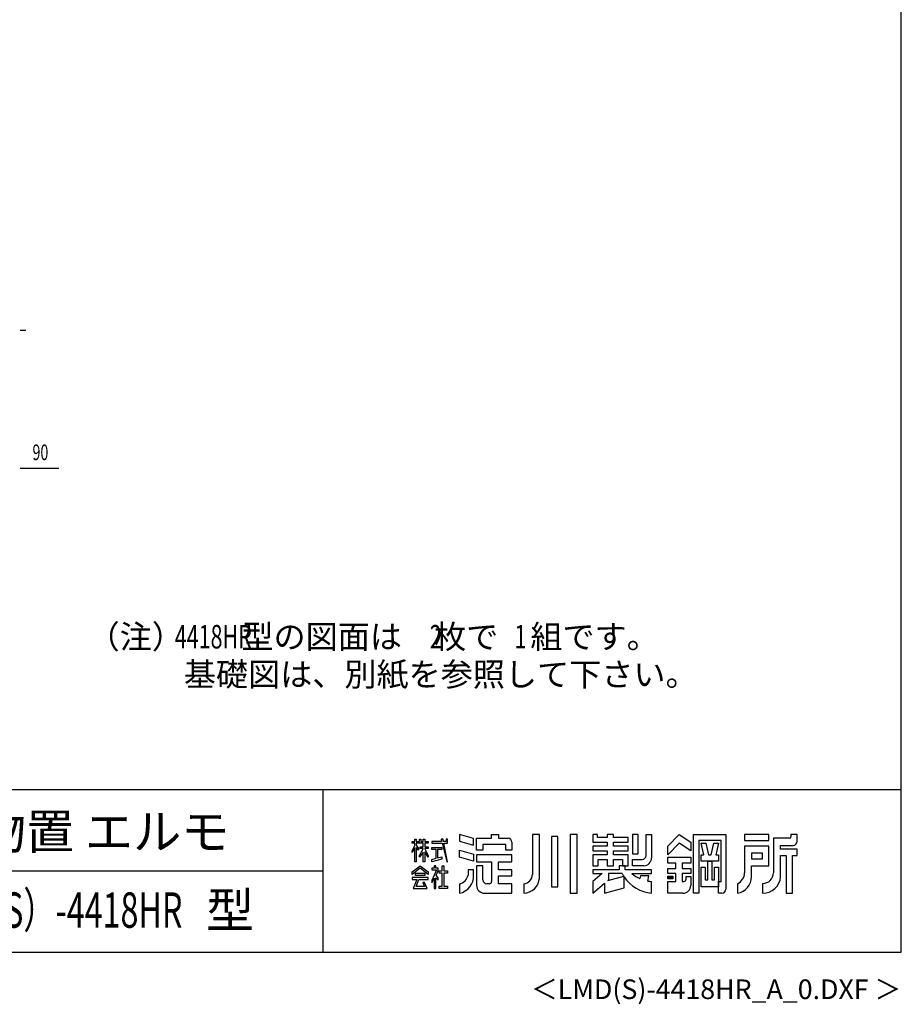
# Model space of a CAD drawing. Extents: x 543 to 20478, y 184 to 14052.
# Drawn here: x 14859 to 20478, y 184 to 6461 of the extents above; entities that cross this region are included whole.
import ezdxf
from ezdxf.enums import TextEntityAlignment as Align

# ---------------------------------------------------------------- set-up
doc = ezdxf.new("R2010")
doc.units = 0
doc.header["$LTSCALE"] = 50
doc.header["$MEASUREMENT"] = 0
for name, color, linetype in [('FILENAME', 7, 'CONTINUOUS'), ('NAME', 20, 'CONTINUOUS'), ('SUNPOU', 4, 'CONTINUOUS'), ('U5', 4, 'CONTINUOUS'), ('WAKUSEN-01', 50, 'CONTINUOUS'), ('WAKUSEN-02', 130, 'CONTINUOUS'), ('YODOROGO', 130, 'CONTINUOUS')]:
    doc.layers.add(name, color=color, linetype=linetype)
doc.styles.add('00', font='ROMANS', dxfattribs={"width": 0.666667, "bigfont": 'BIGFONT'})
doc.styles.add('01', font='ROMANS', dxfattribs={"height": 3, "bigfont": 'BIGFONT'})
doc.styles.add('FILENAME', font='romans', dxfattribs={"height": 125, "bigfont": 'bigfont'})

msp = doc.modelspace()

# ---------------------------------------------------------------- linework, layer by layer
at = {"layer": 'SUNPOU'}
for p, q in [((14861.1, 4482.5), (14873.6, 4482.5)), ((14873.6, 4482.5), (14898.6, 4482.5)), ((14862.1, 3602.8), (14874.6, 3602.8)), ((14874.6, 3602.8), (15107.6, 3602.8))]:
    msp.add_line(p, q, dxfattribs=at)
at = {"layer": 'WAKUSEN-01'}
for p, q in [((20477.5, 517.5), (20477.5, 14052.5)), ((12850, 1552.5), (20477.5, 1552.5)), ((542.5, 517.5), (20477.5, 517.5))]:
    msp.add_line(p, q, dxfattribs=at)
at = {"layer": 'WAKUSEN-02'}
for p, q in [((16792.5, 517.5), (16792.5, 1552.5)), ((12850, 1035), (16792.5, 1035))]:
    msp.add_line(p, q, dxfattribs=at)
at = {"layer": 'YODOROGO'}
for p, q in [((17751, 1240.5), (17661, 1267.3)), ((17661, 1267.3), (17661, 1224.8)), ((17866, 1267.3), (17911, 1267.3)), ((17866, 1242.3), (17866, 1267.3)), ((17911, 1267.3), (17911, 1242.3)), ((18126, 1267.3), (18126, 1012.3)), ((18171, 1267.3), (18126, 1267.3)), ((18171, 987.3), (18171, 1267.3)), ((18366, 1267.3), (18366, 892.3)), ((18411, 1267.3), (18366, 1267.3)), ((18411, 892.3), (18411, 1267.3)), ((18511, 1267.3), (18511, 1217.3)), ((18541, 1267.3), (18511, 1267.3)), ((18541, 1247.3), (18541, 1267.3)), ((18603.5, 1267.3), (18603.5, 1247.3)), ((18643.5, 1267.3), (18603.5, 1267.3)), ((18643.5, 1247.3), (18643.5, 1267.3)), ((18801, 1267.3), (18763.5, 1267.3)), ((18763.5, 1267.3), (18763.5, 1142.3)), ((18801, 1142.3), (18801, 1267.3)), ((18851, 1267.3), (18886, 1267.3)), ((18851, 1132.3), (18851, 1267.3)), ((18886, 1267.3), (18886, 1117.3)), ((18988.5, 1192.3), (19061, 1267.3)), ((19061, 1267.3), (19136, 1217.3)), ((19153.5, 892.3), (19153.5, 1267.3)), ((19153.5, 1267.3), (19358.5, 1267.3)), ((19358.5, 1267.3), (19358.5, 917.3)), ((19633.5, 1267.3), (19478.5, 1267.3)), ((19478.5, 1267.3), (19478.5, 1227.3)), ((19633.5, 1227.3), (19633.5, 1267.3)), ((19773.5, 1267.3), (19773.5, 1252.3)), ((19813.5, 1267.3), (19773.5, 1267.3)), ((19813.5, 1222.3), (19813.5, 1267.3)), ((17361, 1222.3), (17376, 1222.3)), ((17361, 1212.3), (17361, 1222.3)), ((17376, 1212.3), (17361, 1212.3)), ((17361, 1162.4), (17376, 1196.7)), ((17376, 1237.3), (17386, 1237.3)), ((17376, 1222.3), (17376, 1237.3)), ((17376, 1196.7), (17376, 1212.3)), ((17386, 1237.3), (17386, 1222.3)), ((17386, 1222.3), (17406, 1222.3)), ((17386, 1212.3), (17386, 1198.6)), ((17431, 1212.3), (17386, 1212.3)), ((17386, 1198.6), (17401, 1177.3)), ((17406, 1237.3), (17416, 1237.3)), ((17406, 1222.3), (17406, 1237.3)), ((17416, 1237.3), (17416, 1222.3)), ((17416, 1222.3), (17431, 1222.3)), ((17431, 1237.3), (17441, 1237.3)), ((17431, 1222.3), (17431, 1237.3)), ((17431, 1187.9), (17431, 1212.3)), ((17441, 1237.3), (17441, 1222.3)), ((17441, 1222.3), (17461, 1222.3)), ((17441, 1212.3), (17441, 1187.9)), ((17461, 1212.3), (17441, 1212.3)), ((17461, 1222.3), (17461, 1212.3)), ((17486, 1222.3), (17486, 1212.3)), ((17547.9, 1222.3), (17486, 1222.3)), ((17486, 1212.3), (17550.1, 1212.3)), ((17544.5, 1237.3), (17547.9, 1222.3)), ((17557, 1237.3), (17544.5, 1237.3)), ((17550.1, 1212.3), (17581, 1092.3)), ((17559.9, 1222.3), (17557, 1237.3)), ((17576, 1222.3), (17559.9, 1222.3)), ((17561.8, 1212.3), (17586, 1212.3)), ((17586, 1092.3), (17561.8, 1212.3)), ((17576, 1237.3), (17576, 1222.3)), ((17586, 1237.3), (17576, 1237.3)), ((17586, 1222.3), (17586, 1237.3)), ((17586, 1212.3), (17586, 1222.3)), ((17661, 1224.8), (17751, 1198)), ((17751, 1198), (17751, 1240.5)), ((17771, 1242.3), (17866, 1242.3)), ((17771, 1167.3), (17771, 1242.3)), ((17956, 1202.3), (17811, 1202.3)), ((17811, 1202.3), (17811, 1167.3)), ((17911, 1242.3), (17971, 1242.3)), ((17956, 1167.3), (17956, 1202.3)), ((17996, 1217.3), (17996, 1167.3)), ((18248.5, 1254.8), (18248.5, 932.3)), ((18288.5, 1254.8), (18248.5, 1254.8)), ((18288.5, 932.3), (18288.5, 1254.8)), ((18511, 1217.3), (18603.5, 1217.3)), ((18603.5, 1247.3), (18541, 1247.3)), ((18603.5, 1217.3), (18603.5, 1192.3)), ((18736, 1247.3), (18643.5, 1247.3)), ((18643.5, 1217.3), (18736, 1217.3)), ((18643.5, 1192.3), (18643.5, 1217.3)), ((18736, 1217.3), (18736, 1247.3)), ((19061, 1212.3), (18988.5, 1137.3)), ((19136, 1162.3), (19061, 1212.3)), ((19136, 1217.3), (19136, 1162.3)), ((19186, 1227.3), (19186, 892.3)), ((19328.5, 1227.3), (19186, 1227.3)), ((19202.3, 1212.3), (19232.3, 1212.3)), ((19218.5, 1137.3), (19202.3, 1212.3)), ((19232.3, 1212.3), (19248.5, 1137.3)), ((19266, 1137.3), (19282.3, 1212.3)), ((19282.3, 1212.3), (19312.3, 1212.3)), ((19312.3, 1212.3), (19296, 1137.3)), ((19328.5, 967.3), (19328.5, 1227.3)), ((19478.5, 1227.3), (19633.5, 1227.3)), ((19663.5, 1242.3), (19663.5, 1022.3)), ((19763.5, 1242.3), (19663.5, 1242.3)), ((19708.5, 1197.3), (19788.5, 1197.3)), ((19708.5, 1172.3), (19708.5, 1197.3)), ((17376, 1181.7), (17361, 1152.4)), ((17361, 1152.4), (17361, 1162.4)), ((17376, 1092.3), (17376, 1181.7)), ((17386, 1183.6), (17386, 1092.3)), ((17401, 1167.3), (17386, 1183.6)), ((17401, 1177.3), (17401, 1167.3)), ((17406, 1133.1), (17431, 1174.8)), ((17431, 1154.8), (17406, 1123.1)), ((17406, 1123.1), (17406, 1133.1)), ((17411, 1187.9), (17431, 1187.9)), ((17411, 1177.9), (17411, 1187.9)), ((17431, 1177.9), (17411, 1177.9)), ((17431, 1174.8), (17431, 1177.9)), ((17431, 1092.3), (17431, 1154.8)), ((17441, 1187.9), (17461, 1187.9)), ((17441, 1177.9), (17441, 1175.9)), ((17461, 1177.9), (17441, 1177.9)), ((17441, 1175.9), (17461, 1133.1)), ((17441, 1155.9), (17441, 1092.3)), ((17461, 1123.1), (17441, 1155.9)), ((17461, 1187.9), (17461, 1177.9)), ((17461, 1133.1), (17461, 1123.1)), ((17486, 1182.9), (17548.8, 1182.9)), ((17486, 1170.4), (17486, 1182.9)), ((17513.6, 1170.4), (17486, 1170.4)), ((17513.6, 1115.4), (17513.6, 1170.4)), ((17521.1, 1170.4), (17521.1, 1116.8)), ((17548.8, 1170.4), (17521.1, 1170.4)), ((17548.8, 1182.9), (17548.8, 1170.4)), ((17661, 1167.3), (17751, 1140.5)), ((17661, 1122.3), (17661, 1167.3)), ((17751, 1140.5), (17751, 1095.5)), ((17811, 1167.3), (17771, 1167.3)), ((17996, 1137.3), (17771, 1137.3)), ((17771, 1137.3), (17771, 1092.3)), ((17996, 1167.3), (17956, 1167.3)), ((17996, 1092.3), (17996, 1137.3)), ((18511, 1192.3), (18511, 1162.3)), ((18603.5, 1192.3), (18511, 1192.3)), ((18511, 1162.3), (18603.5, 1162.3)), ((18511, 1137.3), (18511, 1067.3)), ((18603.5, 1137.3), (18511, 1137.3)), ((18603.5, 1162.3), (18603.5, 1137.3)), ((18736, 1192.3), (18643.5, 1192.3)), ((18643.5, 1162.3), (18736, 1162.3)), ((18643.5, 1137.3), (18643.5, 1162.3)), ((18736, 1137.3), (18643.5, 1137.3)), ((18736, 1162.3), (18736, 1192.3)), ((18736, 1067.3), (18736, 1137.3)), ((18763.5, 1142.3), (18801, 1142.3)), ((18988.5, 1137.3), (18988.5, 1192.3)), ((19202.3, 1137.3), (19218.5, 1137.3)), ((19202.3, 1097.3), (19202.3, 1137.3)), ((19248.5, 1137.3), (19266, 1137.3)), ((19296, 1137.3), (19312.3, 1137.3)), ((19312.3, 1137.3), (19312.3, 1097.3)), ((19633.5, 1192.3), (19478.5, 1192.3)), ((19478.5, 1192.3), (19478.5, 1022.3)), ((19523.5, 1147.3), (19523.5, 1112.3)), ((19593.5, 1147.3), (19523.5, 1147.3)), ((19593.5, 1112.3), (19593.5, 1147.3)), ((19633.5, 1067.3), (19633.5, 1192.3)), ((19813.5, 1172.3), (19708.5, 1172.3)), ((19708.5, 997.3), (19708.5, 1132.3)), ((19708.5, 1132.3), (19743.5, 1132.3)), ((19743.5, 1132.3), (19743.5, 892.3)), ((19783.5, 892.3), (19783.5, 1132.3)), ((19783.5, 1132.3), (19813.5, 1132.3)), ((19813.5, 1132.3), (19813.5, 1172.3)), ((17361, 1027.5), (17411, 1067.3)), ((17386, 1092.3), (17376, 1092.3)), ((17411, 1067.3), (17461, 1027.5)), ((17441, 1092.3), (17431, 1092.3)), ((17486, 1107.3), (17513.6, 1115.4)), ((17548.8, 1109.8), (17486, 1092.3)), ((17486, 1092.3), (17486, 1107.3)), ((17501, 1067.3), (17501, 1052.3)), ((17511, 1067.3), (17501, 1067.3)), ((17511, 1052.3), (17511, 1067.3)), ((17521.1, 1116.8), (17548.8, 1124.2)), ((17548.8, 1124.2), (17548.8, 1109.8)), ((17551.3, 1034.7), (17551.3, 1067.3)), ((17551.3, 1067.3), (17561.3, 1067.3)), ((17561.3, 1067.3), (17561.3, 1034.7)), ((17581, 1092.3), (17586, 1092.3)), ((17751, 1095.5), (17661, 1122.3)), ((17771, 1092.3), (17866, 1092.3)), ((17771, 1067.3), (17771, 942.3)), ((17811, 1067.3), (17771, 1067.3)), ((17811, 977.3), (17811, 1067.3)), ((17866, 1092.3), (17866, 967.3)), ((17911, 1042.3), (17911, 1092.3)), ((17911, 1092.3), (17996, 1092.3)), ((18511, 1067.3), (18546, 1067.3)), ((18546, 1067.3), (18546, 1107.3)), ((18546, 1107.3), (18603.5, 1107.3)), ((18603.5, 1107.3), (18603.5, 1067.3)), ((18603.5, 1067.3), (18643.5, 1067.3)), ((18643.5, 1107.3), (18701, 1107.3)), ((18643.5, 1067.3), (18643.5, 1107.3)), ((18718.5, 1067.3), (18678.5, 1067.3)), ((18718.5, 1067.3), (18678.5, 1067.3)), ((18678.5, 1067.3), (18678.5, 1042.3)), ((18678.5, 1067.3), (18678.5, 1042.3)), ((18701, 1107.3), (18701, 1067.3)), ((18701, 1067.3), (18736, 1067.3)), ((18718.5, 1042.3), (18718.5, 1067.3)), ((18718.5, 1042.3), (18718.5, 1067.3)), ((18763.5, 1107.3), (18826, 1107.3)), ((18763.5, 1067.3), (18763.5, 1107.3)), ((18836, 1067.3), (18763.5, 1067.3)), ((18988.5, 1122.3), (19136, 1122.3)), ((18988.5, 1084.8), (18988.5, 1122.3)), ((19041, 1084.8), (18988.5, 1084.8)), ((19041, 1049.8), (19041, 1084.8)), ((19136, 1084.8), (19081, 1084.8)), ((19081, 1084.8), (19081, 1049.8)), ((19136, 1122.3), (19136, 1084.8)), ((19312.3, 1097.3), (19202.3, 1097.3)), ((19244.8, 977.3), (19244.8, 1097.3)), ((19244.8, 1097.3), (19269.8, 1097.3)), ((19269.8, 1097.3), (19269.8, 977.3)), ((19523.5, 1112.3), (19593.5, 1112.3)), ((19523.5, 997.3), (19523.5, 1067.3)), ((19523.5, 1067.3), (19633.5, 1067.3)), ((17411, 1052.3), (17361, 1012.5)), ((17361, 1012.5), (17361, 1027.5)), ((17381, 1005.5), (17381, 1020.5)), ((17381, 1020.5), (17441, 1020.5)), ((17441, 1005.5), (17381, 1005.5)), ((17461, 1012.5), (17411, 1052.3)), ((17441, 1020.5), (17441, 1005.5)), ((17461, 1027.5), (17461, 1012.5)), ((17486, 1052.3), (17486, 1042.3)), ((17501, 1052.3), (17486, 1052.3)), ((17516.1, 1042.3), (17486, 973)), ((17486, 1042.3), (17516.1, 1042.3)), ((17525.6, 1052.3), (17511, 1052.3)), ((17512.6, 1006.7), (17525.6, 1037.3)), ((17526, 989.5), (17512.6, 1006.7)), ((17525.6, 1037.3), (17525.6, 1052.3)), ((17531.3, 1034.7), (17551.3, 1034.7)), ((17531.3, 1019.7), (17531.3, 1034.7)), ((17551.3, 1019.7), (17531.3, 1019.7)), ((17551.3, 937.3), (17551.3, 1019.7)), ((17561.3, 1034.7), (17586, 1034.7)), ((17561.3, 1019.7), (17561.3, 937.3)), ((17586, 1019.7), (17561.3, 1019.7)), ((17586, 1034.7), (17586, 1019.7)), ((17751, 1042.3), (17716, 1042.3)), ((17716, 1042.3), (17716, 1007.3)), ((17751, 1007.3), (17751, 1042.3)), ((17996, 1042.3), (17911, 1042.3)), ((17996, 1002.3), (17996, 1042.3)), ((18511, 1042.3), (18511, 1017.3)), ((18678.5, 1042.3), (18511, 1042.3)), ((18511, 1042.3), (18511, 1017.3)), ((18678.5, 1042.3), (18511, 1042.3)), ((18570.6, 1017.3), (18511, 967.3)), ((18511, 1017.3), (18570.6, 1017.3)), ((18570.6, 1017.3), (18511, 967.3)), ((18511, 1017.3), (18570.6, 1017.3)), ((18698.5, 1017.3), (18611, 1017.3)), ((18611, 1017.3), (18611, 976.3)), ((18886, 1042.3), (18718.5, 1042.3)), ((18886, 1042.3), (18718.5, 1042.3)), ((18761, 1017.3), (18886, 1017.3)), ((18761, 1017.3), (18886, 1017.3)), ((18886, 1017.3), (18886, 1042.3)), ((18886, 1017.3), (18886, 1042.3)), ((18988.5, 1017.3), (18988.5, 1049.8)), ((18988.5, 1049.8), (19041, 1049.8)), ((19041, 1017.3), (18988.5, 1017.3)), ((19041, 967.3), (19041, 1017.3)), ((19081, 1049.8), (19136, 1049.8)), ((19136, 1017.3), (19081, 1017.3)), ((19081, 1017.3), (19081, 967.3)), ((19136, 1049.8), (19136, 1017.3)), ((19202.3, 932.3), (19202.3, 1057.3)), ((19202.3, 1057.3), (19227.3, 1057.3)), ((19227.3, 1057.3), (19227.3, 977.3)), ((19287.3, 977.3), (19287.3, 1057.3)), ((19287.3, 1057.3), (19312.3, 1057.3)), ((19312.3, 1057.3), (19312.3, 932.3)), ((17361, 992.8), (17361, 980.3)), ((17461, 992.8), (17361, 992.8)), ((17361, 980.3), (17390.3, 980.3)), ((17390.3, 980.3), (17366, 922.3)), ((17384.7, 934.8), (17402.8, 980.3)), ((17402.8, 980.3), (17461, 980.3)), ((17428.2, 960.1), (17438.8, 934.8)), ((17438.2, 960.1), (17428.2, 960.1)), ((17456, 922.3), (17438.2, 960.1)), ((17461, 980.3), (17461, 992.8)), ((17486, 958), (17501, 987.5)), ((17486, 973), (17486, 958)), ((17501, 987.5), (17501, 922.3)), ((17511, 990.8), (17526, 977)), ((17511, 922.3), (17511, 990.8)), ((17526, 977), (17526, 989.5)), ((17661, 952.3), (17661, 892.3)), ((17851, 952.3), (17836, 952.3)), ((17911, 1002.3), (17996, 1002.3)), ((17911, 952.3), (17911, 1002.3)), ((17996, 952.3), (17911, 952.3)), ((17996, 892.3), (17996, 952.3)), ((18071, 952.3), (18071, 892.3)), ((18511, 967.3), (18511, 892.3)), ((18511, 967.3), (18511, 892.3)), ((18511, 892.3), (18586, 955.3)), ((18511, 892.3), (18586, 955.3)), ((18586, 955.3), (18586, 892.3)), ((18586, 955.3), (18586, 892.3)), ((18607.1, 973), (18708.6, 1000.2)), ((18611, 976.3), (18607.1, 973)), ((18711, 925.8), (18711, 996.6)), ((18711, 925.8), (18711, 996.6)), ((18816, 1002.3), (18811, 985)), ((18816, 1002.3), (18811, 985)), ((18868.5, 1002.3), (18816, 1002.3)), ((18868.5, 1002.3), (18816, 1002.3)), ((18861, 969.9), (18868.5, 1002.3)), ((18861, 969.9), (18868.5, 1002.3)), ((18886, 892.3), (18886, 967.3)), ((18886, 892.3), (18886, 967.3)), ((18988.5, 1001.1), (19021, 1001.1)), ((18988.5, 983.6), (18988.5, 1001.1)), ((19021, 983.6), (18988.5, 983.6)), ((18988.5, 967.3), (19041, 967.3)), ((18988.5, 892.3), (18988.5, 967.3)), ((18991, 998.6), (19018.5, 998.6)), ((18991, 986.1), (18991, 998.6)), ((19018.5, 986.1), (18991, 986.1)), ((18993.5, 996.1), (19016, 996.1)), ((18993.5, 988.6), (18993.5, 996.1)), ((19016, 988.6), (18993.5, 988.6)), ((18996, 993.6), (19013.5, 993.6)), ((18996, 991.1), (18996, 993.6)), ((19013.5, 991.1), (18996, 991.1)), ((19013.5, 993.6), (19013.5, 991.1)), ((19016, 996.1), (19016, 988.6)), ((19018.5, 998.6), (19018.5, 986.1)), ((19021, 1001.1), (19021, 983.6)), ((19081, 967.3), (19091, 967.3)), ((19106, 999.8), (19136, 999.8)), ((19106, 982.3), (19106, 999.8)), ((19136, 999.8), (19136, 942.3)), ((19227.3, 977.3), (19244.8, 977.3)), ((19269.8, 977.3), (19287.3, 977.3)), ((19312.3, 967.3), (19328.5, 967.3)), ((19312.3, 892.3), (19312.3, 967.3)), ((19433.5, 952.3), (19433.5, 892.3)), ((19593.5, 954.8), (19593.5, 892.3)), ((17366, 922.3), (17456, 922.3)), ((17438.8, 934.8), (17384.7, 934.8)), ((17501, 922.3), (17511, 922.3)), ((17531.3, 937.3), (17551.3, 937.3)), ((17531.3, 922.3), (17531.3, 937.3)), ((17586, 922.3), (17531.3, 922.3)), ((17561.3, 937.3), (17586, 937.3)), ((17586, 937.3), (17586, 922.3)), ((17821, 892.3), (17996, 892.3)), ((18248.5, 932.3), (18288.5, 932.3)), ((18366, 892.3), (18411, 892.3)), ((18586, 892.3), (18711, 925.8)), ((18586, 892.3), (18711, 925.8)), ((19086, 892.3), (18988.5, 892.3)), ((19186, 892.3), (19153.5, 892.3)), ((19312.3, 932.3), (19202.3, 932.3)), ((19333.5, 892.3), (19312.3, 892.3)), ((19743.5, 892.3), (19783.5, 892.3))]:
    msp.add_line(p, q, dxfattribs=at)
for centre, radius, start, end in [((17971, 1217.3), 25, 0, 90), ((19763.5, 1252.3), 10, 270, 0), ((19788.5, 1222.3), 25, 270, 0), ((18826, 1132.3), 25, 270, 0), ((18836, 1117.3), 50, 270, 0), ((17641.2, 1000.5), 110, 280.36443, 3.54148), ((17647.3, 1021), 70, 281.24906, 348.75094), ((18066.8, 1011.4), 59.2, 274.05244, 0.92666), ((18909, 1129.9), 238.7, 208.14114, 212.92104), ((18893.8, 1168.1), 200.9, 228.61815, 245.66029), ((18893.8, 1168.1), 200.9, 228.61815, 245.66029), ((19399.8, 1023.5), 78.7, 295.34052, 359.18902), ((19594.7, 1023.6), 68.8, 269.0041, 358.91264), ((17821, 942.3), 50, 180, 270), ((17836, 977.3), 25, 180, 270), ((17851, 967.3), 15, 270, 0), ((18068.2, 995.4), 103.1, 271.53512, 355.52728), ((18909, 1129.9), 238.7, 213.96112, 264.47872), ((18909, 1129.9), 238.7, 213.96112, 264.47872), ((18893.8, 1168.1), 200.9, 260.60629, 267.77904), ((18893.8, 1168.1), 200.9, 260.60629, 267.77904), ((19086, 942.3), 50, 270, 0), ((19091, 982.3), 15, 270, 360), ((19412.2, 1001.7), 111.4, 281.02627, 357.77114), ((19596.2, 1004.9), 112.6, 268.62849, 356.16638), ((19333.5, 917.3), 25, 270, 0)]:
    msp.add_arc(centre, radius, start, end, dxfattribs=at)

# ---------------------------------------------------------------- texts
at = {"layer": 'FILENAME', "style": 'FILENAME'}
msp.add_text('＜LMD(S)-4418HR_A_0.DXF ＞', height=125, dxfattribs=at).set_placement((20477.5, 217.5), align=Align.RIGHT)
at = {"layer": 'NAME', "style": '01'}
for s, p in [('ヨド物置 エルモ', (13977.6, 1172.5)), ('型', (16045.7, 672.5))]:
    msp.add_text(s, height=225, dxfattribs=at).set_placement(p)
at = {"layer": 'NAME', "style": '00', "width": 0.67}
msp.add_text('LMD（S）-4418HR', height=225, dxfattribs=at).set_placement((15895.7, 672.5), align=Align.RIGHT)
at = {"layer": 'SUNPOU', "style": '00', "width": 0.666667}
msp.add_text('90', height=100, dxfattribs=at).set_placement((14940.1, 3652.8))
at = {"layer": 'U5', "style": '01'}
for s, p in [('（注）        型の図面は\u3000枚で\u3000組です。\u3000', (15291, 2452.5)), ('\u3000\u3000\u3000基礎図は、別紙を参照して下さい。', (15291, 2212.5))]:
    msp.add_text(s, height=150, dxfattribs=at).set_placement(p)
at = {"layer": 'U5', "style": '00', "width": 0.67}
for s, p in [('4418HR', (15846.8, 2452.5)), ('2', (17472.5, 2452.5)), ('1', (18012.4, 2452.5))]:
    msp.add_text(s, height=150, dxfattribs=at).set_placement(p)

doc.saveas('drawing.dxf')
